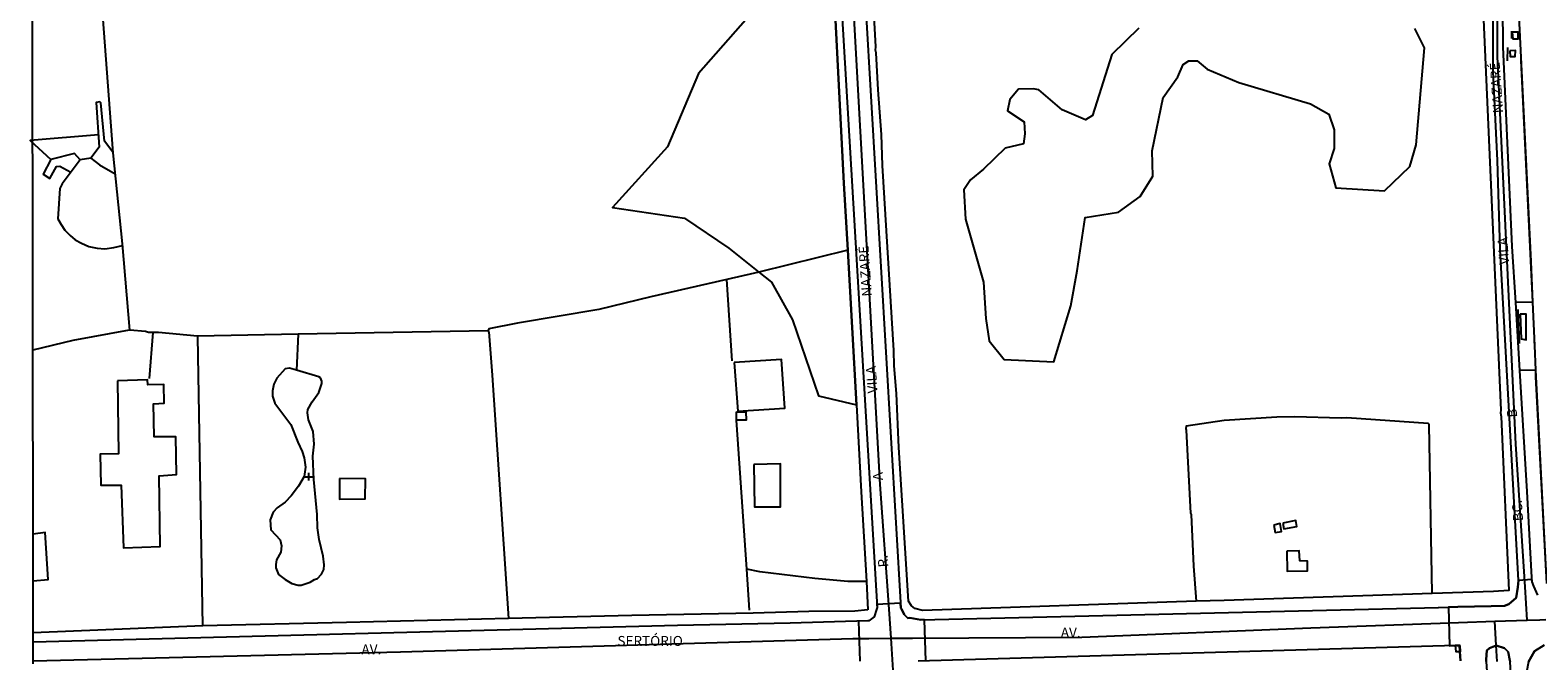
# Model space of a CAD drawing. Units: millimetres. Extents: x 185523 to 187939, y 1679829 to 1682603.
# Drawn here: x 185525 to 185905, y 1680142 to 1680301 of the extents above; entities that cross this region are included whole.
import ezdxf
from ezdxf.enums import TextEntityAlignment as Align

# ---------------------------------------------------------------- set-up
doc = ezdxf.new("R2010")
doc.units = ezdxf.units.MM
doc.header["$MEASUREMENT"] = 0
doc.header["$PDMODE"] = 2
for name, color, linetype in [('V-BANHADO', 102, 'Continuous'), ('V-CANTEIRO', 82, 'Continuous'), ('V-CRUZAMENTO', 1, 'Continuous'), ('V-EDIFICACAO', 2, 'Continuous'), ('V-EIXO_DE_LOGRADOURO', 130, 'Continuous'), ('V-LAGOA', 150, 'Continuous'), ('V-LOTE', 1, 'Continuous'), ('V-NOME_DOS_LOGRADOUROS', 7, 'Continuous'), ('V-QUADRA', 20, 'Continuous'), ('V-TESTADA', 4, 'Continuous'), ('V-VALETA', 241, 'Continuous'), ('X-LIMITE_5000', 7, 'Continuous')]:
    doc.layers.add(name, color=color, linetype=linetype)

msp = doc.modelspace()

# ---------------------------------------------------------------- linework, layer by layer
at = {"layer": 'V-BANHADO'}
msp.add_lwpolyline([(185701.23, 1680245.82), (185708.76, 1680239.76), (185708.76, 1680239.76), (185711.93, 1680237.2), (185717.26, 1680227.7), (185723.77, 1680208.56), (185733.32, 1680206.29), (185733.32, 1680206.29), (185731.13, 1680245.26), (185731.13, 1680245.26), (185730.18, 1680262.19), (185730.18, 1680262.19), (185726.75, 1680329.59), (185726.75, 1680329.59), (185717.62, 1680317.96), (185707.23, 1680305.31), (185693.58, 1680289.79), (185685.78, 1680271.31), (185671.85, 1680255.99), (185690, 1680253.38), (185701.23, 1680245.82)], close=True, dxfattribs=at)
msp.add_lwpolyline([(185804.47, 1680301.24), (185797.63, 1680294.56), (185792.75, 1680279.22), (185791.06, 1680278.09), (185785.12, 1680280.68), (185779.24, 1680285.64), (185777.82, 1680285.95), (185774.17, 1680285.87), (185771.92, 1680283.25), (185771.41, 1680280.42), (185775.6, 1680277.65), (185775.77, 1680274.56), (185775.44, 1680272.1), (185770.79, 1680270.99), (185765.32, 1680265.67), (185762.08, 1680263), (185760.34, 1680260.45), (185760.82, 1680253.09), (185765.37, 1680237.22), (185765.94, 1680228.07), (185766.77, 1680222.45), (185770.56, 1680217.74), (185783.05, 1680217.13), (185787.33, 1680231.29), (185788.95, 1680240.06), (185790.9, 1680253.49), (185799.35, 1680254.83), (185804.78, 1680258.81), (185807.97, 1680263.95), (185807.82, 1680270.29), (185810.58, 1680283.74), (185814.3, 1680288.92), (185815.62, 1680292.03), (185817.07, 1680292.99), (185819.17, 1680293), (185821.66, 1680290.88), (185829.64, 1680287.53), (185847.68, 1680282.11), (185847.68, 1680282.11), (185852.34, 1680279.53), (185853.66, 1680275.62), (185853.66, 1680270.91), (185852.37, 1680267.01), (185854.03, 1680261.01), (185866.35, 1680260.2), (185872.67, 1680266.34), (185874.33, 1680271.78), (185876.43, 1680296.26), (185873.99, 1680301.13)], dxfattribs=at)
at = {"layer": 'V-CANTEIRO'}
msp.add_lwpolyline([(185902.94, 1680060.71), (185897.94, 1680141.59), (185897.92, 1680141.92), (185897.49, 1680144.11), (185896.54, 1680144.97), (185894.48, 1680145.66), (185892.76, 1680144.97), (185892.07, 1680144.37), (185891.9, 1680142.13), (185891.93, 1680141.67), (185894.91, 1680095.45), (185896.97, 1680060.2), (185896.98, 1680059.97), (185897.92, 1680058.42), (185899.04, 1680057.82), (185899.81, 1680057.61), (185900.08, 1680057.65), (185901.45, 1680057.86), (185902.9, 1680059.14), (185902.98, 1680060.01)], close=True, dxfattribs=at)
at = {"layer": 'V-CRUZAMENTO'}
for points in [[(185904.95, 1680158.35), (185903.95, 1680160.63), (185903.49, 1680161.68), (185903.45, 1680162.28), (185900.1, 1680162.05), (185899.87, 1680160.33), (185899.52, 1680157.69), (185897.63, 1680156.05), (185896.56, 1680155.64), (185893.16, 1680155.56), (185884.81, 1680155.38), (185882.46, 1680155.33), (185882.67, 1680145.62), (185884.25, 1680145.67), (185885.18, 1680145.7), (185885.28, 1680144.15), (185885.43, 1680141.77)], [(185750.81, 1680141.79), (185750.5, 1680152.16), (185749.56, 1680152.14), (185746.75, 1680152.63), (185746.27, 1680152.55), (185745.36, 1680153.46), (185744.64, 1680154.87), (185744.54, 1680155.06), (185744.46, 1680156.37), (185738.48, 1680156.01), (185738.53, 1680155.23), (185738.37, 1680154.72), (185737.8, 1680152.87), (185736.42, 1680151.9), (185736.24, 1680151.89), (185733.85, 1680151.81), (185734.17, 1680141.73)], [(185891.93, 1680141.67), (185891.9, 1680142.13), (185892.07, 1680144.37), (185892.76, 1680144.97), (185894.48, 1680145.66), (185896.54, 1680144.97), (185897.49, 1680144.11), (185897.92, 1680141.92), (185897.94, 1680141.59)], [(185902.55, 1680141.52), (185904.11, 1680144.24), (185906.5, 1680145.76)]]:
    msp.add_lwpolyline(points, dxfattribs=at)
at = {"layer": 'V-EDIFICACAO'}
for points in [[(185898.78, 1680298.52), (185899.97, 1680298.52), (185899.95, 1680300.23), (185898.51, 1680300.23), (185898.61, 1680298.56), (185898.61, 1680298.52)], [(185897.89, 1680295.48), (185897.96, 1680294.07), (185899.25, 1680294.04), (185899.28, 1680295.55), (185897.89, 1680295.48)], [(185900.53, 1680229.15), (185900.72, 1680222.94), (185902.04, 1680222.69), (185901.98, 1680229.12), (185900.53, 1680229.15)], [(185702.57, 1680216.98), (185703.43, 1680204.67), (185715.27, 1680205.47), (185714.47, 1680217.74), (185702.57, 1680216.98)], [(185547.19, 1680212.32), (185547.49, 1680194), (185542.83, 1680193.85), (185543.05, 1680186.05), (185548.16, 1680186.06), (185548.72, 1680170.31), (185558.01, 1680170.61), (185557.7, 1680188.43), (185562.11, 1680188.72), (185561.88, 1680198.25), (185556.43, 1680198.25), (185556.43, 1680198.25), (185556.26, 1680206.59), (185556.26, 1680206.59), (185558.97, 1680206.75), (185558.9, 1680211.39), (185554.86, 1680211.34), (185554.86, 1680211.34), (185554.79, 1680212.6), (185547.19, 1680212.32)], [(185703.11, 1680204.52), (185705.48, 1680204.56), (185705.55, 1680202.48), (185703.08, 1680202.44)], [(185707.52, 1680191.3), (185707.65, 1680180.61), (185714.19, 1680180.64), (185714.18, 1680191.41), (185707.52, 1680191.3)], [(185603.16, 1680187.72), (185603.16, 1680182.57), (185609.63, 1680182.62), (185609.67, 1680187.7), (185603.16, 1680187.72)], [(185838.46, 1680175.96), (185838.8, 1680174.11), (185840.41, 1680174.41), (185840.08, 1680176.39), (185838.46, 1680175.96)], [(185840.71, 1680176.52), (185840.98, 1680175.07), (185844.26, 1680175.65), (185843.98, 1680177.13), (185840.71, 1680176.52)], [(185841.7, 1680169.45), (185841.8, 1680164.43), (185846.93, 1680164.45), (185846.91, 1680166.92), (185844.99, 1680167.04), (185844.84, 1680169.52), (185841.7, 1680169.45)], [(185885.37, 1680145.64), (185884.15, 1680145.64), (185884.27, 1680144.17), (185885.47, 1680144.13)]]:
    msp.add_lwpolyline(points, close=True, dxfattribs=at)
msp.add_lwpolyline([(185526, 1680161.96), (185529.74, 1680162.27), (185529.01, 1680174.17), (185525.98, 1680173.7)], dxfattribs=at)
at = {"layer": 'V-EIXO_DE_LOGRADOURO'}
for points in [[(185901.73, 1680160.47), (185899.41, 1680196.38), (185894.77, 1680294.1), (185894.7, 1680314.41)], [(185741.53, 1680154.8), (185739.33, 1680186.24), (185732.65, 1680305.36)], [(185902.27, 1680152.06), (185901.73, 1680160.47)], [(185742.04, 1680147.51), (185741.53, 1680154.8)], [(185884.95, 1680151.45), (185894.1, 1680151.77)], [(185894.1, 1680151.77), (185902.27, 1680152.06)], [(185894.48, 1680145.66), (185894.1, 1680151.77)], [(185902.27, 1680152.06), (185905.45, 1680152.17), (185906.92, 1680152.2)], [(185747.46, 1680147.54), (185790.11, 1680147.79), (185847.78, 1680150.15), (185884.95, 1680151.45)], [(185526.02, 1680141.81), (185618.46, 1680144.09), (185732.44, 1680147.45), (185736.43, 1680147.47)], [(185736.43, 1680147.47), (185742.04, 1680147.51)], [(185742.04, 1680147.51), (185747.46, 1680147.54)], [(185742.7, 1680138.14), (185742.04, 1680147.51)], [(185894.73, 1680141.63), (185894.48, 1680145.66)]]:
    msp.add_lwpolyline(points, dxfattribs=at)
at = {"layer": 'V-LAGOA'}
msp.add_lwpolyline([(185592.6, 1680196.89), (185593.73, 1680194.54), (185594.22, 1680192.96), (185594.53, 1680190.58), (185594.25, 1680188.25), (185592.82, 1680185.81), (185590.94, 1680183.37), (185589.44, 1680181.8), (185587.4, 1680180.32), (185586.42, 1680179.27), (185585.68, 1680177.32), (185585.88, 1680174.82), (185588.19, 1680172.26), (185588.55, 1680170.82), (185588.39, 1680169.18), (185587.29, 1680167.29), (185587.06, 1680166.11), (185587.1, 1680165.25), (185587.8, 1680163.56), (185589.42, 1680162.32), (185591.14, 1680161.31), (185592.75, 1680160.84), (185593.45, 1680160.89), (185595.75, 1680161.63), (185596.87, 1680162.33), (185597.56, 1680162.52), (185598.58, 1680163.66), (185598.58, 1680163.66), (185599.16, 1680164.81), (185599.3, 1680166.03), (185598.98, 1680168.18), (185598.03, 1680172.36), (185597.62, 1680175.33), (185597.5, 1680178.64), (185596.67, 1680187.51), (185596.42, 1680193.35), (185596.73, 1680196.39), (185596.5, 1680199.62), (185595.34, 1680202.5), (185595.08, 1680204.3), (185595.19, 1680205.09), (185596.21, 1680207.05), (185597.93, 1680209.44), (185598.71, 1680211.65), (185598.71, 1680212.27), (185598.31, 1680213.07), (185597.94, 1680213.32), (185592.3, 1680215.03), (185592.3, 1680215.03), (185590.57, 1680215.55), (185589.46, 1680215.36), (185587.35, 1680212.99), (185586.57, 1680211.48), (185586.26, 1680209.82), (185586.26, 1680208.5), (185586.88, 1680206.71), (185586.88, 1680206.71), (185590.86, 1680201.37), (185592.6, 1680196.89)], close=True, dxfattribs=at)
msp.add_point((185595.43, 1680188.2), dxfattribs=at)
at = {"layer": 'V-LOTE'}
for points in [[(185726.75, 1680329.59), (185730.18, 1680262.19)], [(185550.32, 1680225.08), (185548.45, 1680246.89), (185546.09, 1680269.81), (185542.53, 1680318), (185539.65, 1680320.48), (185525.79, 1680318.66)], [(185890.74, 1680314.8), (185895.63, 1680204.99), (185895.51, 1680204.28), (185895.69, 1680203.38), (185897.66, 1680159.56), (185893.77, 1680159.3)], [(185903.68, 1680232.21), (185903.24, 1680242.45), (185900.06, 1680307.6)], [(185749.96, 1680154.5), (185748, 1680155.01), (185747.19, 1680155.7), (185746.45, 1680156.83), (185744.04, 1680195.54), (185743.39, 1680209.13), (185742.85, 1680216.11), (185742.74, 1680219.97), (185739.93, 1680266.59), (185739.61, 1680274.46), (185738.77, 1680285.72), (185738.33, 1680295.02), (185738.17, 1680295.68), (185738.25, 1680296.49), (185737.71, 1680305.65)], [(185546.08, 1680270.01), (185543.93, 1680272.72), (185543.06, 1680282.37), (185542.77, 1680282.66), (185541.83, 1680282.45), (185542.62, 1680271.26), (185540.52, 1680268.5), (185537.83, 1680268), (185533.25, 1680261.97), (185532.74, 1680260.81), (185532.23, 1680253.18), (185533.03, 1680251.73), (185533.98, 1680250.28), (185535.29, 1680248.97), (185536.59, 1680247.88), (185538.12, 1680247.01), (185540.01, 1680246.21), (185542.12, 1680245.78), (185544.01, 1680245.63), (185546.33, 1680245.92), (185548.49, 1680246.45)], [(185542.41, 1680274.32), (185525.22, 1680272.87), (185530.42, 1680268.14)], [(185537.83, 1680268), (185536.38, 1680269.67), (185530.42, 1680268.14), (185528.46, 1680264.44), (185530.2, 1680263.35), (185531.87, 1680266.4), (185532.74, 1680266.47), (185535.48, 1680264.91)], [(185540.52, 1680268.5), (185542.7, 1680266.76), (185546.64, 1680264.51)], [(185730.18, 1680262.19), (185731.13, 1680245.26)], [(185731.13, 1680245.26), (185708.76, 1680239.76)], [(185731.13, 1680245.26), (185733.32, 1680206.29)], [(185708.76, 1680239.76), (185707.63, 1680239.48), (185700.67, 1680237.9)], [(185700.67, 1680237.9), (185681.51, 1680233.56), (185668.46, 1680230.37), (185647.94, 1680226.91), (185640.71, 1680225.46), (185640.56, 1680225), (185640.56, 1680224.99)], [(185702.01, 1680217.37), (185700.67, 1680237.9)], [(185903.67, 1680232.21), (185899.36, 1680232.05)], [(185903.68, 1680232.21), (185903.67, 1680232.21)], [(185904.15, 1680221.23), (185903.68, 1680232.21)], [(185550.32, 1680225.08), (185550.15, 1680225.09), (185535.99, 1680222.52), (185525.92, 1680220.1)], [(185556.14, 1680224.55), (185555.07, 1680224.56), (185554.29, 1680224.77), (185550.32, 1680225.08)], [(185556.14, 1680224.55), (185555.22, 1680212.97)], [(185592.72, 1680224.12), (185567.34, 1680223.65), (185557.58, 1680224.54), (185556.14, 1680224.55)], [(185640.56, 1680224.99), (185592.72, 1680224.12)], [(185640.56, 1680224.99), (185640.71, 1680224.74), (185641.57, 1680213.8), (185645.66, 1680152.45)], [(185568.72, 1680150.59), (185567.42, 1680223.46)], [(185904.41, 1680215.08), (185904.15, 1680221.23)], [(185904.41, 1680215.08), (185900.41, 1680214.93)], [(185907.22, 1680161.31), (185904.48, 1680213.37), (185904.41, 1680215.08)], [(185904.46, 1680215.08), (185904.41, 1680215.08)], [(185733.32, 1680206.29), (185734.55, 1680184.41)], [(185705.71, 1680164.89), (185703.08, 1680202.44)], [(185878.33, 1680158.78), (185877.61, 1680201.24), (185877.31, 1680201.62), (185856.84, 1680203.06), (185855.41, 1680202.98), (185843.71, 1680203.27), (185839.23, 1680203.17), (185825.97, 1680202.32), (185816.41, 1680200.97), (185816.25, 1680200.38), (185816.38, 1680199.92), (185817.49, 1680179.05), (185817.63, 1680178.7), (185818.24, 1680165.62)], [(185734.55, 1680184.41), (185735.83, 1680161.79)], [(185706.43, 1680154.6), (185705.71, 1680164.89)], [(185735.83, 1680161.79), (185731.13, 1680161.81), (185722.85, 1680162.58), (185709.02, 1680164.19), (185705.71, 1680164.89)], [(185818.24, 1680165.62), (185818.85, 1680156.8)], [(185735.83, 1680161.79), (185736.23, 1680154.61)], [(185893.77, 1680159.3), (185878.33, 1680158.78)], [(185818.85, 1680156.8), (185749.96, 1680154.5)], [(185825.97, 1680157.04), (185818.85, 1680156.8)], [(185878.33, 1680158.78), (185825.97, 1680157.04)], [(185645.66, 1680152.45), (185604.86, 1680151.46)], [(185676.77, 1680153.21), (185645.66, 1680152.45)], [(185736.23, 1680154.61), (185732.94, 1680154.31), (185721.34, 1680154.2), (185707.28, 1680153.78), (185676.77, 1680153.21)], [(185568.72, 1680150.59), (185526.01, 1680148.86)], [(185604.86, 1680151.46), (185568.72, 1680150.59)]]:
    msp.add_lwpolyline(points, dxfattribs=at)
at = {"layer": 'V-QUADRA'}
for points in [[(185735.68, 1680305.56), (185744.54, 1680155.06), (185744.64, 1680154.87), (185744.64, 1680154.87), (185745.36, 1680153.46), (185746.27, 1680152.55), (185746.76, 1680152.63), (185746.8, 1680152.62), (185749.56, 1680152.14), (185879.94, 1680155.27), (185879.94, 1680155.27), (185884.81, 1680155.38), (185884.81, 1680155.38), (185893.16, 1680155.56), (185893.16, 1680155.56), (185896.56, 1680155.64), (185897.63, 1680156.05), (185899.52, 1680157.69), (185899.87, 1680160.33), (185899.87, 1680160.33), (185900.1, 1680162.05), (185895.49, 1680245.48), (185894.75, 1680267.89), (185893.68, 1680290.3), (185893.68, 1680312.13)], [(185729.65, 1680305.15), (185738.53, 1680155.23), (185738.37, 1680154.72), (185737.8, 1680152.87), (185736.42, 1680151.9), (185736.24, 1680151.89), (185716.62, 1680151.25), (185688.22, 1680150.69), (185526.01, 1680146.5)], [(185904.95, 1680158.35), (185903.95, 1680160.63), (185903.95, 1680160.63), (185903.49, 1680161.68), (185903.41, 1680162.83), (185902.27, 1680184.51), (185900.41, 1680214.93), (185900.41, 1680214.93), (185899.36, 1680232.05), (185899.36, 1680232.05), (185898.49, 1680246.18), (185896.2, 1680296.53), (185896.12, 1680306.64)], [(185885.43, 1680141.77), (185885.28, 1680144.15), (185885.28, 1680144.15), (185885.18, 1680145.7), (185885.16, 1680145.7), (185884.25, 1680145.67), (185884.25, 1680145.67), (185748.87, 1680141.73)], [(185906.5, 1680145.76), (185904.11, 1680144.24), (185902.55, 1680141.52), (185902.55, 1680141.52), (185902.06, 1680138.97), (185902.06, 1680123.59), (185902.72, 1680112.53), (185903.21, 1680109.48), (185905.68, 1680103.27)]]:
    msp.add_lwpolyline(points, dxfattribs=at)
at = {"layer": 'V-TESTADA'}
for points in [[(185726.75, 1680329.59), (185730.18, 1680262.19)], [(185890.74, 1680314.8), (185895.63, 1680204.99), (185895.51, 1680204.28), (185895.69, 1680203.38), (185897.66, 1680159.56), (185893.77, 1680159.3)], [(185749.96, 1680154.5), (185748, 1680155.01), (185747.19, 1680155.7), (185746.45, 1680156.83), (185744.04, 1680195.54), (185743.39, 1680209.13), (185742.85, 1680216.11), (185742.74, 1680219.97), (185739.93, 1680266.59), (185739.61, 1680274.46), (185738.77, 1680285.72), (185738.33, 1680295.02), (185738.17, 1680295.68), (185738.25, 1680296.49), (185737.71, 1680305.65)], [(185898.33, 1680300.46), (185898.33, 1680298.63)], [(185897.33, 1680296.38), (185897.25, 1680293.02)], [(185903.67, 1680232.21), (185900.77, 1680293.04)], [(185730.18, 1680262.19), (185731.13, 1680245.26)], [(185731.13, 1680245.26), (185733.32, 1680206.29)], [(185899.88, 1680230.31), (185900.28, 1680221.74)], [(185904.15, 1680221.23), (185904.09, 1680222.36)], [(185904.46, 1680215.08), (185904.15, 1680221.23)], [(185907.22, 1680161.31), (185904.46, 1680215.08)], [(185733.32, 1680206.29), (185734.55, 1680184.41)], [(185734.55, 1680184.41), (185735.83, 1680161.79)], [(185735.83, 1680161.79), (185736.23, 1680154.61)], [(185893.77, 1680159.3), (185878.33, 1680158.78)], [(185818.85, 1680156.8), (185749.96, 1680154.5)], [(185825.97, 1680157.04), (185818.85, 1680156.8)], [(185878.33, 1680158.78), (185825.97, 1680157.04)], [(185645.66, 1680152.45), (185604.86, 1680151.46)], [(185676.77, 1680153.21), (185645.66, 1680152.45)], [(185736.23, 1680154.61), (185732.94, 1680154.31), (185721.34, 1680154.2), (185707.28, 1680153.78), (185676.77, 1680153.21)], [(185568.72, 1680150.59), (185526.01, 1680148.86)], [(185604.86, 1680151.46), (185568.72, 1680150.59)]]:
    msp.add_lwpolyline(points, dxfattribs=at)
at = {"layer": 'V-VALETA'}
msp.add_lwpolyline([(185592.72, 1680224.12), (185592.3, 1680215.03)], dxfattribs=at)
at = {"layer": 'X-LIMITE_5000'}
msp.add_lwpolyline([(185526.02, 1680141.06), (185526.01, 1680146.59), (185525.99, 1680162.16), (185525.98, 1680174.03), (185525.91, 1680220.15), (185525.78, 1680319.08)], dxfattribs=at)

# ---------------------------------------------------------------- texts
at = {"layer": 'V-NOME_DOS_LOGRADOUROS'}
for s, p in [('NAZARÉ', (185896.99, 1680279.93)), ('VILA', (185898.5, 1680241.78)), ('NAZARÉ', (185738.01, 1680233.74)), ('VILA', (185739.45, 1680209.37)), ('B', (185900.55, 1680203.25)), ('A', (185740.82, 1680187.39)), ('BC.', (185902.03, 1680177.12)), ('R.', (185742.14, 1680165.5))]:
    msp.add_text(s, height=2.5, rotation=94, dxfattribs=at).set_placement(p, align=Align.BOTTOM_LEFT)
for s, p in [('SERTÓRIO', (185673.13, 1680144.78)), ('AV.', (185784.8, 1680146.91)), ('AV.', (185608.67, 1680142.65))]:
    msp.add_text(s, height=2.5, dxfattribs=at).set_placement(p, align=Align.BOTTOM_LEFT)

doc.saveas('drawing.dxf')
